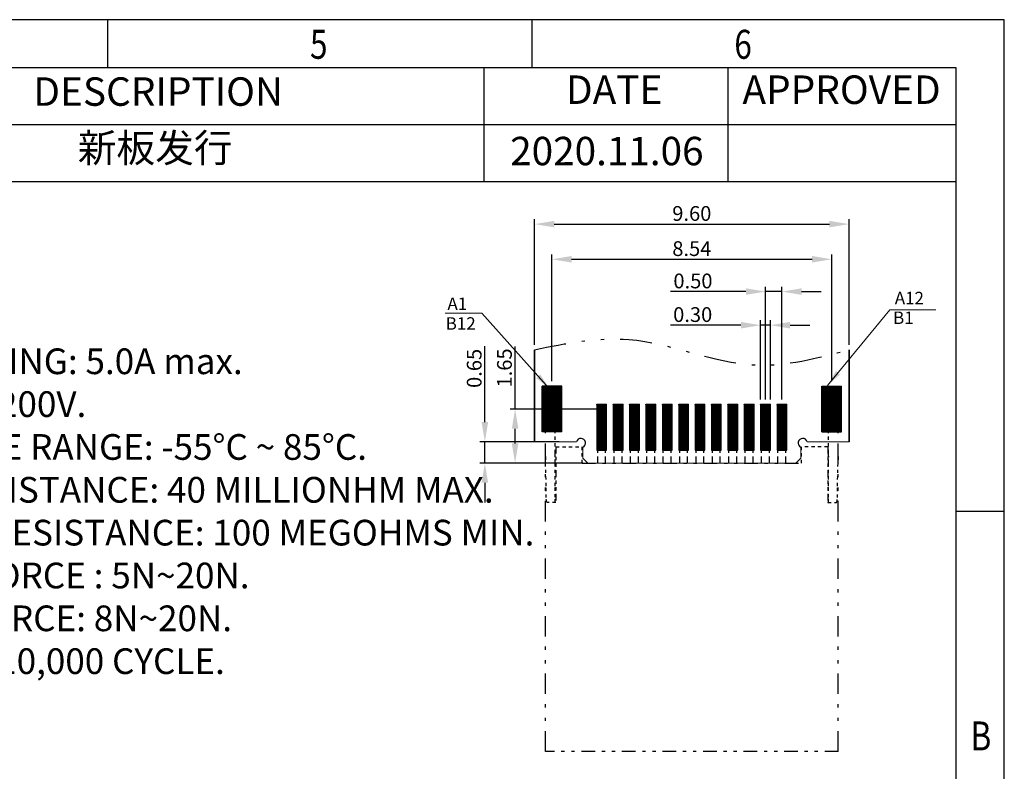
# Model space of a CAD drawing. Units: millimetres. Extents: x -645.1 to -564.5, y 245.5 to 302.6.
# Drawn here: x -594.5 to -564.5, y 279.7 to 302.6 of the extents above; entities that cross this region are included whole.
import ezdxf

# ---------------------------------------------------------------- set-up
doc = ezdxf.new("R2010")
doc.units = ezdxf.units.MM
doc.header["$LTSCALE"] = 16.335
doc.header["$PDMODE"] = 3
doc.header["$PDSIZE"] = 8
doc.linetypes.add('DIVIDE', pattern=[31.75, 12.7, -6.35, 0, -6.35, 0, -6.35])
doc.linetypes.add('HIDDEN', pattern=[0.2, 0.1, -0.1])
doc.layers.get('0').update_dxf_attribs({"linetype": 'CONTINUOUS'})
doc.layers.get('Defpoints').update_dxf_attribs({"linetype": 'CONTINUOUS'})
for name, color, linetype in [('1', 7, 'CONTINUOUS'), ('2', 231, 'CONTINUOUS'), ('DRIL_PLTE_THRU_01', 176, 'CONTINUOUS'), ('DRIL_PLTE_THRU_02', 254, 'CONTINUOUS'), ('DRIL_PLTE_THRU_03', 2, 'CONTINUOUS'), ('DRIL_PLTE_THRU_04', 16, 'CONTINUOUS'), ('PADS_BOT', 1, 'CONTINUOUS'), ('PADS_INNER', 5, 'CONTINUOUS'), ('PADS_TOP', 5, 'CONTINUOUS')]:
    doc.layers.add(name, color=color, linetype=linetype)
for name, color, linetype, lineweight in [('1实线', 255, 'CONTINUOUS', 35), ('DIM', 3, 'CONTINUOUS', 9), ('TEXT', 4, 'HIDDEN', 9)]:
    doc.layers.add(name, color=color, linetype=linetype, lineweight=lineweight)
doc.styles.add('DIM', font='romans.shx')
doc.styles.add('ROMANS', font='romans.shx')
doc.styles.get("Standard").update_dxf_attribs({"font": 'romans.shx', "width": 0.85})
doc.styles.add('TEXTSTYLE_1', font='gdt', dxfattribs={"width": 0.8})
doc.styles.add('TXT', font='romans.shx')
doc.styles.add('宋体', font='txt')
doc.dimstyles.new('MSTD$7', dxfattribs={"dimscale": 0.3, "dimtxt": 2, "dimasz": 2.3, "dimexe": 0.5, "dimexo": 0.5, "dimgap": 0.25, "dimtad": 1, "dimzin": 0, "dimdsep": 46, "dimtxsty": 'DIM', "dimcen": 0.25, "dimadec": 0, "dimazin": 0, "dimtp": 0.03, "dimtm": 0.03, "dimtfac": 1, "dimtmove": 0, "dimatfit": 3, "dimfxl": 1, "dimtolj": 1, "dimtzin": 0, "dimlwd": -1, "dimlwe": -1, "dimarcsym": 0})
doc.dimstyles.new('副本 1', dxfattribs={"dimtxt": 0.45, "dimasz": 0.6, "dimexe": 0.15, "dimexo": 0.15, "dimgap": 0.1, "dimtad": 1, "dimzin": 1, "dimdsep": 46, "dimtxsty": 'Standard', "dimcen": 0.09, "dimclrd": 3, "dimclre": 3, "dimclrt": 3, "dimazin": 2, "dimtp": 0.001, "dimtm": 0.001, "dimtfac": 1, "dimtmove": 0, "dimatfit": 3, "dimfxl": 1, "dimtolj": 1, "dimarcsym": 0})
pattern_1 = [(45, (-696.790314, 218.088206), (-0.02245064, 0.02245064), [])]

# ---------------------------------------------------------------- blocks, each defined once
blk = doc.blocks.new('成品图框')
for p, q in [((1169.354, 45.473), (1097.653, 45.473)), ((1145.018, 45.473), (1145.018, 44.164)), ((1156.531, 45.473), (1156.531, 44.164)), ((1169.354, -5.294), (1169.354, 45.473)), ((1168.045, 44.164), (1098.962, 44.164)), ((1155.226, 44.164), (1155.226, 41.088)), ((1161.854, 44.164), (1161.854, 41.088)), ((1168.045, -3.985), (1168.045, 44.164)), ((1133.504, 42.626), (1168.047, 42.626)), ((1133.504, 41.088), (1168.047, 41.088)), ((1169.354, 32.127), (1168.045, 32.127))]:
    blk.add_line(p, q)
at = {"style": 'TEXTSTYLE_1', "width": 0.8}
for s, p in [('5', (1150.513, 44.413)), ('6', (1162.027, 44.413)), ('B', (1168.438, 25.65))]:
    blk.add_text(s, height=0.785, dxfattribs=at).set_placement(p)
at = {"attachment_point": 5, "style": '宋体'}
for s, insert, char_height, width in [('DESCRIPTION', (1146.393, 43.423), 0.77272, 21.63608), ('DATE', (1158.767, 43.474), 0.7727, 4.6363), ('APPROVED', (1164.937, 43.474), 0.7727, 7.70269)]:
    blk.add_mtext(s, dxfattribs=dict(at, insert=insert, char_height=char_height, width=width))
blk = doc.blocks.new('DRIL_HOLE_0')
blk.add_lwpolyline([(0, 0, 1), (0, 0, 1)], format="xyb", close=True)
blk = doc.blocks.new('PAD_0')
blk.add_lwpolyline([(0, 0, 1), (0, 0, 1)], format="xyb", close=True)
blk = doc.blocks.new('PAD_2')
blk.add_lwpolyline([(0, 0), (0, 0)])
blk = doc.blocks.new('*D52')
at = {"color": 3, "lineweight": -2, "transparency": 16777216}
for p, q in [((-578.803, 292.691), (-578.803, 296.523)), ((-578.203, 296.373), (-569.803, 296.373)), ((-569.203, 292.691), (-569.203, 296.523))]:
    blk.add_line(p, q, dxfattribs=at)
at = {"color": 3, "transparency": 16777216}
for points in [[(-578.203, 296.473), (-578.203, 296.273), (-578.803, 296.373)], [(-569.803, 296.473), (-569.803, 296.273), (-569.203, 296.373)]]:
    blk.add_solid(points, dxfattribs=at)
at = {"layer": 'Defpoints', "color": 0, "transparency": 16777216}
for p in [(-569.203, 296.373), (-578.803, 292.541), (-569.203, 292.541)]:
    blk.add_point(p, dxfattribs=at)
at = {"color": 3, "transparency": 16777216, "insert": (-574.003, 296.698), "char_height": 0.45, "attachment_point": 5}
blk.add_mtext('\\A1;9.60', dxfattribs=at)
blk = doc.blocks.new('*D53')
at = {"color": 3, "lineweight": -2, "transparency": 16777216}
for p, q in [((-578.273, 291.576), (-578.273, 295.45)), ((-569.733, 291.576), (-569.733, 295.45)), ((-577.673, 295.3), (-570.333, 295.3))]:
    blk.add_line(p, q, dxfattribs=at)
at = {"color": 3, "transparency": 16777216}
for points in [[(-577.673, 295.4), (-577.673, 295.2), (-578.273, 295.3)], [(-570.333, 295.4), (-570.333, 295.2), (-569.733, 295.3)]]:
    blk.add_solid(points, dxfattribs=at)
at = {"layer": 'Defpoints', "color": 0, "transparency": 16777216}
for p in [(-569.733, 295.3), (-578.273, 291.426), (-569.733, 291.426)]:
    blk.add_point(p, dxfattribs=at)
at = {"color": 3, "transparency": 16777216, "insert": (-574.003, 295.625), "char_height": 0.45, "attachment_point": 5}
blk.add_mtext('\\A1;8.54', dxfattribs=at)
blk = doc.blocks.new('*D54')
at = {"color": 3, "lineweight": -2, "transparency": 16777216}
for p, q in [((-572.353, 294.314), (-574.652, 294.314)), ((-571.753, 291.025), (-571.753, 294.464)), ((-571.253, 294.314), (-571.753, 294.314)), ((-571.253, 291.025), (-571.253, 294.464)), ((-570.653, 294.314), (-570.053, 294.314))]:
    blk.add_line(p, q, dxfattribs=at)
at = {"color": 3, "transparency": 16777216}
for points in [[(-572.353, 294.414), (-572.353, 294.214), (-571.753, 294.314)], [(-570.653, 294.414), (-570.653, 294.214), (-571.253, 294.314)]]:
    blk.add_solid(points, dxfattribs=at)
at = {"layer": 'Defpoints', "color": 0, "transparency": 16777216}
for p in [(-571.253, 294.314), (-571.753, 290.875), (-571.253, 290.875)]:
    blk.add_point(p, dxfattribs=at)
at = {"color": 3, "transparency": 16777216, "insert": (-573.969, 294.639), "char_height": 0.45, "attachment_point": 5}
blk.add_mtext('\\A1;0.50', dxfattribs=at)
blk = doc.blocks.new('*D55')
at = {"color": 3, "lineweight": -2, "transparency": 16777216}
for p, q in [((-571.903, 291.025), (-571.903, 293.438)), ((-571.603, 291.025), (-571.603, 293.438)), ((-572.503, 293.288), (-574.659, 293.288)), ((-571.603, 293.288), (-571.903, 293.288)), ((-571.003, 293.288), (-570.403, 293.288))]:
    blk.add_line(p, q, dxfattribs=at)
at = {"color": 3, "transparency": 16777216}
for points in [[(-572.503, 293.388), (-572.503, 293.188), (-571.903, 293.288)], [(-571.003, 293.388), (-571.003, 293.188), (-571.603, 293.288)]]:
    blk.add_solid(points, dxfattribs=at)
at = {"layer": 'Defpoints', "color": 0, "transparency": 16777216}
for p in [(-571.603, 293.288), (-571.903, 290.875), (-571.603, 290.875)]:
    blk.add_point(p, dxfattribs=at)
at = {"color": 3, "transparency": 16777216, "insert": (-573.976, 293.613), "char_height": 0.45, "attachment_point": 5}
blk.add_mtext('\\A1;0.30', dxfattribs=at)
blk = doc.blocks.new('*D56')
at = {"color": 3, "lineweight": -2, "transparency": 16777216}
for p, q in [((-580.32, 290.332), (-580.32, 292.654)), ((-578.056, 289.732), (-580.47, 289.732)), ((-580.32, 289.08), (-580.32, 289.732)), ((-577.328, 289.08), (-580.47, 289.08)), ((-580.32, 288.48), (-580.32, 287.88))]:
    blk.add_line(p, q, dxfattribs=at)
at = {"color": 3, "transparency": 16777216}
for points in [[(-580.42, 290.332), (-580.22, 290.332), (-580.32, 289.732)], [(-580.42, 288.48), (-580.22, 288.48), (-580.32, 289.08)]]:
    blk.add_solid(points, dxfattribs=at)
at = {"layer": 'Defpoints', "color": 0, "transparency": 16777216}
for p in [(-580.32, 289.732), (-577.906, 289.732), (-577.178, 289.08)]:
    blk.add_point(p, dxfattribs=at)
at = {"color": 3, "transparency": 16777216, "insert": (-580.645, 291.971), "char_height": 0.45, "attachment_point": 5, "rotation": 90}
blk.add_mtext('\\A1;0.65', dxfattribs=at)
blk = doc.blocks.new('*D51')
at = {"color": 3, "lineweight": -2, "transparency": 16777216}
for p, q in [((-579.397, 290.73), (-579.397, 292.641)), ((-576.903, 290.73), (-579.547, 290.73)), ((-579.397, 289.68), (-579.397, 290.13)), ((-578.056, 289.08), (-579.547, 289.08))]:
    blk.add_line(p, q, dxfattribs=at)
at = {"color": 3, "transparency": 16777216}
for points in [[(-579.497, 290.13), (-579.297, 290.13), (-579.397, 290.73)], [(-579.497, 289.68), (-579.297, 289.68), (-579.397, 289.08)]]:
    blk.add_solid(points, dxfattribs=at)
at = {"layer": 'Defpoints', "color": 0, "transparency": 16777216}
for p in [(-579.397, 290.73), (-576.753, 290.73), (-577.906, 289.08)]:
    blk.add_point(p, dxfattribs=at)
at = {"color": 3, "transparency": 16777216, "insert": (-579.722, 291.985), "char_height": 0.45, "attachment_point": 5, "rotation": 90}
blk.add_mtext('\\A1;1.65', dxfattribs=at)
blk = doc.blocks.new('234')
at = {"color": 2, "linetype": 'DIVIDE', "ltscale": 0.003}
for p, q in [((120.878, 11.961), (120.878, 22.961)), ((129.818, 11.961), (129.818, 22.961))]:
    blk.add_line(p, q, dxfattribs=at)
at = {"color": 2, "linetype": 'DIVIDE'}
for p, q in [((121.028, 22.961), (120.878, 22.961)), ((121.028, 22.961), (121.178, 22.811)), ((129.668, 22.961), (129.518, 22.811)), ((129.668, 22.961), (129.818, 22.961)), ((120.903, 20.061), (120.883, 20.76)), ((121.178, 20.773), (121.178, 20.941)), ((121.18, 20.061), (121.178, 20.773)), ((129.516, 20.061), (129.517, 20.773)), ((129.517, 20.773), (129.518, 20.941)), ((129.792, 20.061), (129.812, 20.76)), ((120.904, 19.709), (120.903, 20.061)), ((121.179, 19.719), (121.18, 20.061)), ((129.516, 19.719), (129.516, 20.061)), ((129.791, 19.709), (129.792, 20.061)), ((121.198, 19.561), (120.944, 19.561)), ((129.498, 19.561), (129.752, 19.561))]:
    blk.add_line(p, q, dxfattribs=at).dxf.unprotected_set("ltscale", 0)
at = {"color": 2, "linetype": 'DIVIDE', "ltscale": 0.001}
for p, q in [((121.178, 20.961), (121.178, 22.811)), ((129.518, 20.961), (129.518, 22.811))]:
    blk.add_line(p, q, dxfattribs=at)
at = {"color": 2, "linetype": 'DIVIDE', "ltscale": 0.002}
blk.add_line((129.818, 11.961), (120.878, 11.961), dxfattribs=at)
at = {"color": 2, "linetype": 'DIVIDE'}
for centre, start, end in [((112.611, 20.905), 0.2413, 0.3716), ((138.084, 20.905), 179.6284, 179.7587)]:
    blk.add_arc(centre, 8.567, start, end, dxfattribs=at).dxf.unprotected_set("ltscale", 0)
for points, knots in [([(120.878, 20.961), (120.878, 20.956), (120.879, 20.936), (120.881, 20.895), (120.882, 20.833), (120.883, 20.786), (120.883, 20.76)], [0, 0, 0, 0, 0.07619, 0.292868, 0.617217, 1, 1, 1, 1]), ([(129.818, 20.961), (129.817, 20.956), (129.816, 20.936), (129.815, 20.895), (129.814, 20.833), (129.813, 20.786), (129.812, 20.76)], [0, 0, 0, 0, 0.07619, 0.292868, 0.617217, 1, 1, 1, 1]), ([(120.944, 19.561), (120.941, 19.561), (120.933, 19.563), (120.925, 19.573), (120.919, 19.587), (120.913, 19.605), (120.909, 19.628), (120.906, 19.653), (120.904, 19.681), (120.904, 19.7), (120.904, 19.709)], [0, 0, 0, 0, 0.058781, 0.1312, 0.226202, 0.345567, 0.487205, 0.64715, 0.820306, 1, 1, 1, 1]), ([(121.182, 19.561), (121.181, 19.586), (121.179, 19.639), (121.179, 19.692), (121.179, 19.719)], [0, 0, 0, 0, 0.484873, 1, 1, 1, 1]), ([(129.514, 19.561), (129.515, 19.586), (129.516, 19.639), (129.516, 19.692), (129.516, 19.719)], [0, 0, 0, 0, 0.484873, 1, 1, 1, 1]), ([(129.752, 19.561), (129.755, 19.561), (129.762, 19.563), (129.77, 19.573), (129.777, 19.587), (129.782, 19.605), (129.786, 19.628), (129.789, 19.653), (129.791, 19.681), (129.791, 19.7), (129.791, 19.709)], [0, 0, 0, 0, 0.058781, 0.1312, 0.226202, 0.345567, 0.487205, 0.64715, 0.820306, 1, 1, 1, 1])]:
    blk.add_open_spline(points, degree=3, knots=knots, dxfattribs=at).dxf.unprotected_set("ltscale", 0)
at = {"layer": '1', "color": 2, "linetype": 'DIVIDE', "ltscale": 0.001}
for p, q in [((122.478, 20.761), (122.478, 22.411)), ((122.718, 20.761), (122.718, 22.411)), ((122.978, 20.761), (122.978, 22.411)), ((123.218, 20.761), (123.218, 22.411)), ((123.478, 20.761), (123.478, 22.411)), ((123.718, 20.761), (123.718, 22.411)), ((123.978, 20.761), (123.978, 22.411)), ((124.218, 20.761), (124.218, 22.411)), ((124.478, 20.761), (124.478, 22.411)), ((124.718, 20.761), (124.718, 22.411)), ((124.978, 20.761), (124.978, 22.411)), ((125.218, 20.761), (125.218, 22.411)), ((125.478, 20.761), (125.478, 22.411)), ((125.718, 20.761), (125.718, 22.411)), ((125.978, 20.761), (125.978, 22.411)), ((126.218, 20.761), (126.218, 22.411)), ((126.478, 20.761), (126.478, 22.411)), ((126.718, 20.761), (126.718, 22.411)), ((126.978, 20.761), (126.978, 22.411)), ((127.218, 20.761), (127.218, 22.411)), ((127.478, 20.761), (127.478, 22.411)), ((127.718, 20.761), (127.718, 22.411)), ((127.978, 20.761), (127.978, 22.411)), ((128.218, 20.761), (128.218, 22.411)), ((121.198, 21.261), (121.198, 19.561)), ((129.498, 21.261), (129.498, 19.561))]:
    blk.add_line(p, q, dxfattribs=at)
at = {"layer": '1', "color": 2, "linetype": 'DIVIDE'}
for p, q in [((122.718, 22.411), (122.478, 22.411)), ((123.218, 22.411), (122.978, 22.411)), ((123.718, 22.411), (123.478, 22.411)), ((124.218, 22.411), (123.978, 22.411)), ((124.718, 22.411), (124.478, 22.411)), ((125.218, 22.411), (124.978, 22.411)), ((125.718, 22.411), (125.478, 22.411)), ((126.218, 22.411), (125.978, 22.411)), ((126.718, 22.411), (126.478, 22.411)), ((127.218, 22.411), (126.978, 22.411)), ((127.718, 22.411), (127.478, 22.411)), ((128.218, 22.411), (127.978, 22.411)), ((121.198, 21.261), (121.998, 21.261)), ((121.998, 20.761), (121.998, 21.261)), ((128.698, 20.761), (128.698, 21.261)), ((129.498, 21.261), (128.698, 21.261))]:
    blk.add_line(p, q, dxfattribs=at).dxf.unprotected_set("ltscale", 0)
at = {"layer": '1', "color": 2, "linetype": 'DIVIDE', "ltscale": 0.002}
blk.add_line((121.998, 20.761), (128.698, 20.761), dxfattribs=at)

msp = doc.modelspace()

# ---------------------------------------------------------------- hatches: boundary and pattern name
h = msp.add_hatch()
h.set_pattern_fill('ANSI31', color=6, scale=0.01, style=0)
h.set_pattern_definition(pattern_1)
h.paths.add_polyline_path([(-577.973, 290.036), (-577.973, 291.426), (-578.573, 291.426), (-578.573, 290.036)])
h = msp.add_hatch()
h.set_pattern_fill('ANSI31', color=6, scale=0.01, style=0)
h.set_pattern_definition([(45, (-688.250314, 218.088206), (-0.02245064, 0.02245064), [])])
h.paths.add_polyline_path([(-569.433, 290.036), (-569.433, 291.426), (-570.033, 291.426), (-570.033, 290.036)])
h = msp.add_hatch()
h.set_pattern_fill('ANSI31', color=6, scale=0.01, style=0)
h.set_pattern_definition(pattern_1)
h.paths.add_polyline_path([(-576.903, 289.475), (-576.603, 289.475), (-576.603, 290.875), (-576.903, 290.875)])
h = msp.add_hatch()
h.set_pattern_fill('ANSI31', color=6, scale=0.01, style=0)
h.set_pattern_definition([(45, (-696.290314, 218.088206), (-0.02245064, 0.02245064), [])])
h.paths.add_polyline_path([(-576.403, 289.475), (-576.103, 289.475), (-576.103, 290.875), (-576.403, 290.875)])
h = msp.add_hatch()
h.set_pattern_fill('ANSI31', color=6, scale=0.01, style=0)
h.set_pattern_definition([(45, (-695.790314, 218.088206), (-0.02245064, 0.02245064), [])])
h.paths.add_polyline_path([(-575.903, 289.475), (-575.603, 289.475), (-575.603, 290.875), (-575.903, 290.875)])
h = msp.add_hatch()
h.set_pattern_fill('ANSI31', color=6, scale=0.01, style=0)
h.set_pattern_definition([(45, (-695.290314, 218.088206), (-0.02245064, 0.02245064), [])])
h.paths.add_polyline_path([(-575.403, 289.475), (-575.103, 289.475), (-575.103, 290.875), (-575.403, 290.875)])
h = msp.add_hatch()
h.set_pattern_fill('ANSI31', color=6, scale=0.01, style=0)
h.set_pattern_definition([(45, (-694.790314, 218.088206), (-0.02245064, 0.02245064), [])])
h.paths.add_polyline_path([(-574.903, 289.475), (-574.603, 289.475), (-574.603, 290.875), (-574.903, 290.875)])
h = msp.add_hatch()
h.set_pattern_fill('ANSI31', color=6, scale=0.01, style=0)
h.set_pattern_definition([(45, (-694.290314, 218.088206), (-0.02245064, 0.02245064), [])])
h.paths.add_polyline_path([(-574.403, 289.475), (-574.103, 289.475), (-574.103, 290.875), (-574.403, 290.875)])
h = msp.add_hatch()
h.set_pattern_fill('ANSI31', color=6, scale=0.01, style=0)
h.set_pattern_definition([(45, (-693.790314, 218.088206), (-0.02245064, 0.02245064), [])])
h.paths.add_polyline_path([(-573.903, 289.475), (-573.603, 289.475), (-573.603, 290.875), (-573.903, 290.875)])
h = msp.add_hatch()
h.set_pattern_fill('ANSI31', color=6, scale=0.01, style=0)
h.set_pattern_definition([(45, (-693.290314, 218.088206), (-0.02245064, 0.02245064), [])])
h.paths.add_polyline_path([(-573.403, 289.475), (-573.103, 289.475), (-573.103, 290.875), (-573.403, 290.875)])
h = msp.add_hatch()
h.set_pattern_fill('ANSI31', color=6, scale=0.01, style=0)
h.set_pattern_definition([(45, (-692.790314, 218.088206), (-0.02245064, 0.02245064), [])])
h.paths.add_polyline_path([(-572.903, 289.475), (-572.603, 289.475), (-572.603, 290.875), (-572.903, 290.875)])
h = msp.add_hatch()
h.set_pattern_fill('ANSI31', color=6, scale=0.01, style=0)
h.set_pattern_definition([(45, (-692.290314, 218.088206), (-0.02245064, 0.02245064), [])])
h.paths.add_polyline_path([(-572.403, 289.475), (-572.103, 289.475), (-572.103, 290.875), (-572.403, 290.875)])
h = msp.add_hatch()
h.set_pattern_fill('ANSI31', color=6, scale=0.01, style=0)
h.set_pattern_definition([(45, (-691.790314, 218.088206), (-0.02245064, 0.02245064), [])])
h.paths.add_polyline_path([(-571.903, 289.475), (-571.603, 289.475), (-571.603, 290.875), (-571.903, 290.875)])
h = msp.add_hatch()
h.set_pattern_fill('ANSI31', color=6, scale=0.01, style=0)
h.set_pattern_definition([(45, (-691.290314, 218.088206), (-0.02245064, 0.02245064), [])])
h.paths.add_polyline_path([(-571.403, 289.475), (-571.103, 289.475), (-571.103, 290.875), (-571.403, 290.875)])

# ---------------------------------------------------------------- linework, layer by layer
at = {"color": 2}
for p, q in [((-577.973, 291.426), (-578.573, 291.426)), ((-578.573, 290.036), (-578.573, 291.426)), ((-577.973, 290.036), (-577.973, 291.426)), ((-570.033, 291.426), (-569.433, 291.426)), ((-570.033, 290.036), (-570.033, 291.426)), ((-569.433, 290.036), (-569.433, 291.426)), ((-577.973, 290.036), (-578.573, 290.036)), ((-570.033, 290.036), (-569.433, 290.036))]:
    msp.add_line(p, q, dxfattribs=at)
at = {"color": 7, "linetype": 'Continuous', "lineweight": 15}
for p, q in [((-576.603, 290.875), (-576.903, 290.875)), ((-576.903, 290.875), (-576.903, 289.475)), ((-576.603, 289.475), (-576.603, 290.875)), ((-576.103, 290.875), (-576.403, 290.875)), ((-576.403, 290.875), (-576.403, 289.475)), ((-576.103, 289.475), (-576.103, 290.875)), ((-575.603, 290.875), (-575.903, 290.875)), ((-575.903, 290.875), (-575.903, 289.475)), ((-575.603, 289.475), (-575.603, 290.875)), ((-575.103, 290.875), (-575.403, 290.875)), ((-575.403, 290.875), (-575.403, 289.475)), ((-575.103, 289.475), (-575.103, 290.875)), ((-574.603, 290.875), (-574.903, 290.875)), ((-574.903, 290.875), (-574.903, 289.475)), ((-574.603, 289.475), (-574.603, 290.875)), ((-574.103, 290.875), (-574.403, 290.875)), ((-574.403, 290.875), (-574.403, 289.475)), ((-574.103, 289.475), (-574.103, 290.875)), ((-573.603, 290.875), (-573.903, 290.875)), ((-573.903, 290.875), (-573.903, 289.475)), ((-573.603, 289.475), (-573.603, 290.875)), ((-573.103, 290.875), (-573.403, 290.875)), ((-573.403, 290.875), (-573.403, 289.475)), ((-573.103, 289.475), (-573.103, 290.875)), ((-572.603, 290.875), (-572.903, 290.875)), ((-572.903, 290.875), (-572.903, 289.475)), ((-572.603, 289.475), (-572.603, 290.875)), ((-572.103, 290.875), (-572.403, 290.875)), ((-572.403, 290.875), (-572.403, 289.475)), ((-572.103, 289.475), (-572.103, 290.875)), ((-571.603, 290.875), (-571.903, 290.875)), ((-571.903, 290.875), (-571.903, 289.475)), ((-571.603, 289.475), (-571.603, 290.875)), ((-571.103, 290.875), (-571.403, 290.875)), ((-571.403, 290.875), (-571.403, 289.475)), ((-571.103, 289.475), (-571.103, 290.875)), ((-578.803, 289.732), (-577.52, 289.732)), ((-569.203, 289.732), (-570.487, 289.732)), ((-577.328, 289.57), (-577.328, 289.23)), ((-570.678, 289.57), (-570.678, 289.23)), ((-570.828, 289.08), (-577.178, 289.08))]:
    msp.add_line(p, q, dxfattribs=at)
for centre, start, end in [((-577.387, 289.695), 295.3513, 164.3683), ((-570.619, 289.695), 15.6317, 244.6487)]:
    msp.add_arc(centre, 0.138, start, end)
at = {"color": 2, "linetype": 'DIVIDE', "ltscale": 0.004702}
msp.add_spline([(-578.803, 292.541), (-575.923, 292.853), (-572.083, 292.076), (-569.203, 292.541)], degree=3, dxfattribs=at)
at = {"layer": '1实线', "color": 4}
for p, q in [((-578.803, 289.732), (-578.803, 292.541)), ((-569.203, 289.732), (-569.203, 292.541))]:
    msp.add_line(p, q, dxfattribs=at)
at = {"layer": '1实线'}
for p, q in [((-577.178, 289.08), (-577.328, 289.23)), ((-570.828, 289.08), (-570.678, 289.23))]:
    msp.add_line(p, q, dxfattribs=at)
at = {"layer": '2', "color": 0}
for p, q in [((-576.903, 289.475), (-576.603, 289.475)), ((-576.403, 289.475), (-576.103, 289.475)), ((-575.903, 289.475), (-575.603, 289.475)), ((-575.403, 289.475), (-575.103, 289.475)), ((-574.903, 289.475), (-574.603, 289.475)), ((-574.403, 289.475), (-574.103, 289.475)), ((-573.903, 289.475), (-573.603, 289.475)), ((-573.403, 289.475), (-573.103, 289.475)), ((-572.903, 289.475), (-572.603, 289.475)), ((-572.403, 289.475), (-572.103, 289.475)), ((-571.903, 289.475), (-571.603, 289.475)), ((-571.403, 289.475), (-571.103, 289.475))]:
    msp.add_line(p, q, dxfattribs=at)

# ---------------------------------------------------------------- block references
at = {"xscale": 1.124738348701135, "yscale": 1.124738348701135, "zscale": 1.124738348701135}
msp.add_blockref('成品图框', (-1879.683, 251.465), dxfattribs=at)
msp.add_blockref('234', (-699.351, 268.319))
at = {"layer": 'DRIL_PLTE_THRU_01', "color": 2, "rotation": 180}
for p in [(-578.323, 290.536), (-578.373, 290.086)]:
    msp.add_blockref('DRIL_HOLE_0', p, dxfattribs=at)
at = {"layer": 'DRIL_PLTE_THRU_01', "color": 2, "xscale": -1, "rotation": 180}
for p in [(-569.683, 290.536), (-569.633, 290.086)]:
    msp.add_blockref('DRIL_HOLE_0', p, dxfattribs=at)
at = {"layer": 'DRIL_PLTE_THRU_02', "color": 2, "rotation": 180}
for p in [(-578.323, 290.536), (-578.373, 290.086)]:
    msp.add_blockref('DRIL_HOLE_0', p, dxfattribs=at)
at = {"layer": 'DRIL_PLTE_THRU_02', "color": 2, "xscale": -1, "rotation": 180}
for p in [(-569.683, 290.536), (-569.633, 290.086)]:
    msp.add_blockref('DRIL_HOLE_0', p, dxfattribs=at)
at = {"layer": 'DRIL_PLTE_THRU_03', "color": 2, "rotation": 180}
for p in [(-578.323, 290.536), (-578.373, 290.086)]:
    msp.add_blockref('DRIL_HOLE_0', p, dxfattribs=at)
at = {"layer": 'DRIL_PLTE_THRU_03', "color": 2, "xscale": -1, "rotation": 180}
for p in [(-569.683, 290.536), (-569.633, 290.086)]:
    msp.add_blockref('DRIL_HOLE_0', p, dxfattribs=at)
at = {"layer": 'DRIL_PLTE_THRU_04', "color": 2, "rotation": 180}
for p in [(-578.323, 290.536), (-578.373, 290.086)]:
    msp.add_blockref('DRIL_HOLE_0', p, dxfattribs=at)
at = {"layer": 'DRIL_PLTE_THRU_04', "color": 2, "xscale": -1, "rotation": 180}
for p in [(-569.683, 290.536), (-569.633, 290.086)]:
    msp.add_blockref('DRIL_HOLE_0', p, dxfattribs=at)
at = {"layer": 'PADS_BOT', "color": 2, "rotation": 180}
msp.add_blockref('PAD_0', (-578.373, 290.086), dxfattribs=at)
at = {"layer": 'PADS_BOT', "color": 2, "xscale": -1, "rotation": 180}
msp.add_blockref('PAD_0', (-569.633, 290.086), dxfattribs=at)
at = {"layer": 'PADS_INNER', "color": 2, "rotation": 180}
for p in [(-578.323, 290.536), (-578.373, 290.086)]:
    msp.add_blockref('PAD_0', p, dxfattribs=at)
at = {"layer": 'PADS_INNER', "color": 2, "xscale": -1, "rotation": 180}
for p in [(-569.683, 290.536), (-569.633, 290.086)]:
    msp.add_blockref('PAD_0', p, dxfattribs=at)
at = {"layer": 'PADS_TOP', "color": 2, "rotation": 180}
for name, p in [('PAD_0', (-578.323, 290.536)), ('PAD_2', (-578.373, 290.086))]:
    msp.add_blockref(name, p, dxfattribs=at)
at = {"layer": 'PADS_TOP', "color": 2, "xscale": -1, "rotation": 180}
for name, p in [('PAD_0', (-569.683, 290.536)), ('PAD_2', (-569.633, 290.086))]:
    msp.add_blockref(name, p, dxfattribs=at)

# ---------------------------------------------------------------- texts
at = {"ltscale": 0.2, "char_height": 0.86605, "attachment_point": 1}
for s, insert in [('{\\fSimSun|b0|i0|c134|p2;新板发行}', (-592.746, 299.129)), ('{\\fSimSun|b0|i0|c134|p2;2020.11.06}', (-579.547, 299.036))]:
    msp.add_mtext(s, dxfattribs=dict(at, insert=insert))
at = {"layer": 'DIM', "color": 6, "insert": (-603.067, 295.194), "char_height": 0.784128, "attachment_point": 1, "style": 'TXT'}
msp.add_mtext('{\\fSimSun|b0|i0|c134|p2;\\C4;NOTES:\\PSPECIFICATION:\\P1. CURRENT RATING: \\fSimSun|b0|i0|c0|p2;5.0\\fSimSun|b0|i0|c134|p2;A\\fSimSun|b0|i0|c0|p2; max\\fSimSun|b0|i0|c134|p2;.\\fSimSun|b0|i0|c0|p2; \\fSimSun|b0|i0|c134|p2;\\P2. VOLTAGE: AC\\fSimSun|b0|i0|c0|p2; \\fSimSun|b0|i0|c134|p2;200V.\\P3. TEMPERATURE RANGE: -\\fSimSun|b0|i0|c0|p2;55%%D\\fSimSun|b0|i0|c134|p2;C ~ 85\\fSimSun|b0|i0|c0|p2;%%D\\fSimSun|b0|i0|c134|p2;C.\\P4. CONTACT RESISTANCE: 40 MILLIONHM MAX.\\P5. INSULATION RESISTANCE: 100 MEGOHMS MIN.\\P6. LNSERTION FORCE : 5N~20N.\\P7. UNMATING FORCE: 8N~20N. \\P8. DURABILITY:  10,000 CYCLE.}', dxfattribs=at)
at = {"layer": 'TEXT', "style": 'ROMANS'}
for s, p in [('A12', (-567.808, 293.928)), ('A1', (-581.462, 293.754)), ('B1', (-567.86, 293.326)), ('B12', (-581.514, 293.152))]:
    msp.add_text(s, height=0.3795, dxfattribs=at).set_placement(p)

# ---------------------------------------------------------------- dimensions: what is measured, and where the dimension line sits
for base, p1, p2, picture, middle in [((-569.203, 296.373), (-578.803, 292.541), (-569.203, 292.541), '*D52', (-574.003, 296.698)), ((-569.733, 295.3), (-578.273, 291.426), (-569.733, 291.426), '*D53', (-574.003, 295.625))]:
    dim = msp.add_linear_dim(base=base, p1=p1, p2=p2, dimstyle='副本 1')
    dim.commit()
    dim.dimension.update_dxf_attribs({"geometry": picture, "text_midpoint": middle})
for base, p1, p2, picture, middle in [((-571.253, 294.314), (-571.753, 290.875), (-571.253, 290.875), '*D54', (-573.969, 294.314)), ((-571.603, 293.288), (-571.903, 290.875), (-571.603, 290.875), '*D55', (-573.976, 293.288))]:
    dim = msp.add_linear_dim(base=base, p1=p1, p2=p2, dimstyle='副本 1')
    dim.commit()
    dim.dimension.update_dxf_attribs({"geometry": picture, "text_midpoint": middle, "dimtype": 160})
for base, p1, p2, picture, middle in [((-580.32, 289.732), (-577.178, 289.08), (-577.906, 289.732), '*D56', (-580.32, 291.971)), ((-579.397, 290.73), (-577.906, 289.08), (-576.753, 290.73), '*D51', (-579.397, 291.985))]:
    dim = msp.add_linear_dim(base=base, p1=p1, p2=p2, angle=90, dimstyle='副本 1')
    dim.commit()
    dim.dimension.update_dxf_attribs({"geometry": picture, "text_midpoint": middle, "dimtype": 160})

# ---------------------------------------------------------------- leaders
at = {"layer": 'DIM'}
for points in [[(-578.356, 291.358), (-580.409, 293.659), (-581.532, 293.659)], [(-569.86, 291.452), (-567.961, 293.753), (-566.556, 293.753)]]:
    msp.add_leader(points, dimstyle='MSTD$7', override={"dimscale": 0.2, "dimtxt": 2.5, "dimasz": 2.5, "dimexe": 1.25, "dimexo": 0.625, "dimgap": 0.625, "dimzin": 1, "dimcen": 2.5, "dimtp": 0, "dimtm": 0, "dimtolj": 0, "dimtzin": 8, "dimlwd": 9, "dimlwe": 65534}, dxfattribs=at)

doc.saveas('drawing.dxf')
